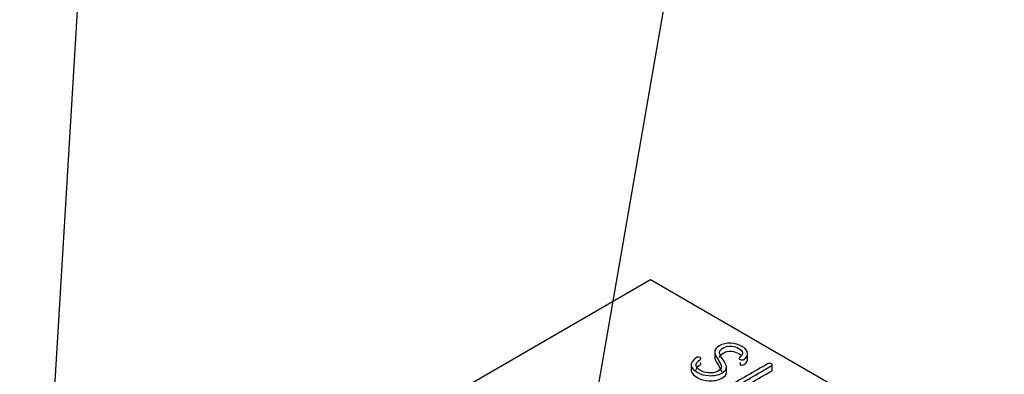
# Model space of a CAD drawing. Units: inches. Extents: x 9 to 415, y 2 to 294.
# Drawn here: x 63 to 78, y 114 to 119 of the extents above; entities that cross this region are included whole.
import ezdxf
from ezdxf.xclip import XClip

# ---------------------------------------------------------------- set-up
doc = ezdxf.new("R2010")
doc.units = ezdxf.units.IN
doc.header["$XCLIPFRAME"] = 2
doc.layers.add('0_85MH_62A-310', color=7, linetype='Continuous')
doc.layers.add('Standard', color=7, linetype='Continuous')

# ---------------------------------------------------------------- blocks, each defined once
blk = doc.blocks.new('SEANNOT_GROUP2')
at = {"layer": 'Standard', "color": 7, "linetype": 'Continuous', "ltscale": 25.4}
blk.add_lwpolyline([(66.122, 161.579), (62.692, 104.688)], dxfattribs=at)
blk = doc.blocks.new('SEANNOT_GROUP3')
at = {"layer": 'Standard', "color": 7, "linetype": 'Continuous', "ltscale": 25.4}
blk.add_lwpolyline([(81.672, 170.906), (69.561, 101.071)], dxfattribs=at)
blk = doc.blocks.new('SE')
at = {"layer": '0_85MH_62A-310', "color": 7, "linetype": 'Continuous', "ltscale": 25.4}
for p, q in [((72.572, 115.366), (66.215, 111.695)), ((87.878, 106.529), (72.572, 115.366)), ((73.577, 114.252), (73.577, 114.15)), ((74.091, 114.123), (74.091, 114.225)), ((73.209, 114.049), (73.209, 113.947)), ((73.762, 113.91), (73.762, 114.012)), ((73.975, 114.077), (73.975, 114.039)), ((74.478, 113.948), (74.478, 114.05))]:
    blk.add_line(p, q, dxfattribs=at)
blk.add_arc((74.441, 113.99), 0.0729, 92.1958, 119.6009, dxfattribs=at)
for points, knots in [([(73.347, 114.155), (73.338, 114.159), (73.329, 114.16), (73.318, 114.16), (73.306, 114.16), (73.296, 114.156), (73.288, 114.15), (73.232, 114.107), (73.202, 114.067), (73.21, 114.025), (73.217, 113.988), (73.251, 113.952), (73.36, 113.889), (73.418, 113.873), (73.487, 113.869), (73.567, 113.865), (73.634, 113.878), (73.741, 113.94), (73.765, 113.973), (73.761, 114.009), (73.759, 114.032), (73.737, 114.075), (73.695, 114.137), (73.663, 114.185), (73.649, 114.219), (73.653, 114.241), (73.656, 114.262), (73.679, 114.285), (73.752, 114.328), (73.792, 114.335), (73.838, 114.331), (73.882, 114.328), (73.921, 114.315), (73.989, 114.276), (74.008, 114.254), (74.012, 114.228), (74.017, 114.201), (74.001, 114.176), (73.968, 114.153), (73.96, 114.148), (73.957, 114.142), (73.959, 114.136), (73.962, 114.13), (73.966, 114.125), (73.975, 114.121)], [0, 0, 0, 0, 0.013332, 0.013332, 0.013332, 0.028908, 0.028908, 0.028908, 0.131842, 0.131842, 0.131842, 0.234457, 0.234457, 0.313448, 0.313448, 0.313448, 0.404449, 0.404449, 0.493958, 0.493958, 0.493958, 0.595661, 0.595661, 0.595661, 0.676771, 0.676771, 0.676771, 0.744551, 0.744551, 0.793973, 0.793973, 0.793973, 0.853011, 0.853011, 0.910515, 0.910515, 0.910515, 0.972371, 0.972371, 0.972371, 0.986429, 0.986429, 0.986429, 1, 1, 1, 1]), ([(74.013, 114.32), (74.009, 114.322), (74.005, 114.324), (74.002, 114.326), (73.948, 114.357), (73.891, 114.374), (73.828, 114.377), (73.763, 114.379), (73.702, 114.365), (73.598, 114.304), (73.574, 114.272), (73.577, 114.237), (73.579, 114.214), (73.596, 114.176), (73.629, 114.123), (73.631, 114.12), (73.632, 114.118), (73.634, 114.115), (73.663, 114.065), (73.681, 114.03), (73.682, 114.012), (73.684, 113.986), (73.664, 113.962), (73.585, 113.916), (73.535, 113.907), (73.477, 113.913), (73.429, 113.918), (73.39, 113.929), (73.315, 113.972), (73.29, 113.998), (73.287, 114.026), (73.283, 114.058), (73.302, 114.089), (73.348, 114.121), (73.357, 114.127), (73.361, 114.134), (73.36, 114.141), (73.359, 114.147), (73.354, 114.151), (73.347, 114.155)], [0, 0, 0, 0, 0.008466, 0.008466, 0.008466, 0.115612, 0.115612, 0.115612, 0.225298, 0.225298, 0.326066, 0.326066, 0.326066, 0.436417, 0.436417, 0.436417, 0.44399, 0.44399, 0.44399, 0.544634, 0.544634, 0.544634, 0.624495, 0.624495, 0.708945, 0.708945, 0.708945, 0.772499, 0.772499, 0.866895, 0.866895, 0.866895, 0.964042, 0.964042, 0.964042, 0.984393, 0.984393, 0.984393, 1, 1, 1, 1]), ([(73.975, 114.121), (73.984, 114.117), (73.994, 114.115), (74.006, 114.116), (74.017, 114.116), (74.028, 114.12), (74.038, 114.126), (74.076, 114.15), (74.092, 114.181), (74.091, 114.216), (74.091, 114.255), (74.064, 114.29), (74.013, 114.32)], [0, 0, 0, 0, 0.074939, 0.074939, 0.074939, 0.160873, 0.160873, 0.160873, 0.542842, 0.542842, 0.542842, 1, 1, 1, 1]), ([(73.577, 114.161), (73.577, 114.159), (73.577, 114.157), (73.577, 114.155), (73.579, 114.132), (73.596, 114.094), (73.629, 114.041), (73.631, 114.039), (73.632, 114.036), (73.634, 114.034), (73.663, 113.983), (73.681, 113.949), (73.682, 113.93), (73.682, 113.93), (73.682, 113.929), (73.682, 113.929)], [0.3202884, 0.3202884, 0.3202884, 0.3202884, 0.3260664, 0.3260664, 0.3260664, 0.436417, 0.436417, 0.436417, 0.4439897, 0.4439897, 0.4439897, 0.5446341, 0.5446341, 0.5446341, 0.5457839, 0.5457839, 0.5457839, 0.5457839]), ([(73.652, 114.152), (73.652, 114.155), (73.652, 114.157), (73.653, 114.159), (73.656, 114.181), (73.679, 114.204), (73.752, 114.246), (73.792, 114.253), (73.838, 114.25), (73.882, 114.246), (73.921, 114.234), (73.968, 114.207), (73.979, 114.199), (73.987, 114.19)], [0.6685949, 0.6685949, 0.6685949, 0.6685949, 0.6767709, 0.6767709, 0.6767709, 0.7445505, 0.7445505, 0.7939731, 0.7939731, 0.7939731, 0.8530108, 0.8530108, 0.875, 0.875, 0.875, 0.875]), ([(73.975, 114.039), (73.984, 114.035), (73.994, 114.033), (74.006, 114.034), (74.017, 114.035), (74.028, 114.038), (74.038, 114.044), (74.076, 114.068), (74.092, 114.099), (74.091, 114.134)], [0, 0, 0, 0, 0.0749394, 0.0749394, 0.0749394, 0.1608729, 0.1608729, 0.1608729, 0.5411232, 0.5411232, 0.5411232, 0.5411232]), ([(73.286, 113.953), (73.286, 113.981), (73.306, 114.01), (73.348, 114.039), (73.357, 114.046), (73.361, 114.053), (73.36, 114.059), (73.359, 114.065), (73.354, 114.07), (73.347, 114.074)], [0.8752987, 0.8752987, 0.8752987, 0.8752987, 0.9640419, 0.9640419, 0.9640419, 0.9843928, 0.9843928, 0.9843928, 1, 1, 1, 1]), ([(74.405, 114.053), (74.193, 113.931), (73.981, 113.809), (73.77, 113.687), (73.761, 113.681), (73.757, 113.676), (73.756, 113.669), (73.756, 113.663), (73.761, 113.657), (73.776, 113.649), (73.784, 113.646), (73.795, 113.646), (73.807, 113.646), (73.817, 113.648), (73.827, 113.654), (74.04, 113.777), (74.252, 113.899), (74.465, 114.022), (74.474, 114.028), (74.479, 114.034), (74.478, 114.041), (74.478, 114.047), (74.474, 114.052), (74.466, 114.056), (74.458, 114.06), (74.449, 114.063), (74.438, 114.063)], [0, 0, 0, 0, 0.442545, 0.442545, 0.442545, 0.459481, 0.459481, 0.459481, 0.475487, 0.475487, 0.489715, 0.489715, 0.489715, 0.507571, 0.507571, 0.507571, 0.951976, 0.951976, 0.951976, 0.969833, 0.969833, 0.969833, 0.984419, 0.984419, 0.984419, 1, 1, 1, 1]), ([(73.209, 113.957), (73.209, 113.953), (73.209, 113.948), (73.21, 113.944), (73.217, 113.907), (73.251, 113.87), (73.36, 113.807), (73.418, 113.792), (73.487, 113.788), (73.567, 113.784), (73.634, 113.797), (73.738, 113.857), (73.762, 113.888), (73.762, 113.921)], [0.1205231, 0.1205231, 0.1205231, 0.1205231, 0.1318421, 0.1318421, 0.1318421, 0.2344568, 0.2344568, 0.313448, 0.313448, 0.313448, 0.404449, 0.404449, 0.4887252, 0.4887252, 0.4887252, 0.4887252]), ([(73.756, 113.587), (73.756, 113.581), (73.761, 113.576), (73.776, 113.567), (73.784, 113.565), (73.795, 113.564), (73.807, 113.564), (73.817, 113.567), (73.827, 113.572), (74.04, 113.695), (74.252, 113.818), (74.465, 113.94), (74.474, 113.946), (74.478, 113.952), (74.478, 113.958)], [0.4600297, 0.4600297, 0.4600297, 0.4600297, 0.4754872, 0.4754872, 0.4897147, 0.4897147, 0.4897147, 0.5075713, 0.5075713, 0.5075713, 0.9519761, 0.9519761, 0.9519761, 0.9689807, 0.9689807, 0.9689807, 0.9689807])]:
    blk.add_open_spline(points, degree=3, knots=knots, dxfattribs=at)

msp = doc.modelspace()

# ---------------------------------------------------------------- block references
ref = msp.add_blockref('SE', (0, 0))
XClip(ref).set_block_clipping_path([(8.6517201772, 10.8147564371), (227.2111271754, 191.8352115744)])
at = {"layer": 'Standard'}
for name in ['SEANNOT_GROUP3', 'SEANNOT_GROUP2']:
    msp.add_blockref(name, (0, 0), dxfattribs=at)

doc.saveas('drawing.dxf')
